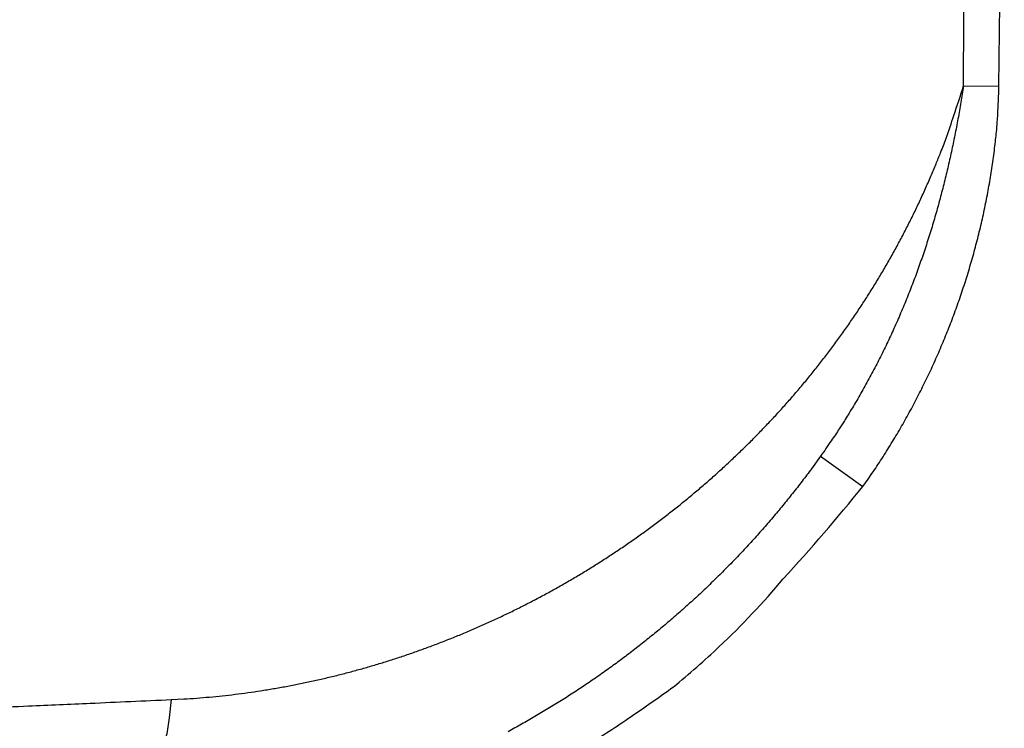
# Model space of a CAD drawing. Extents: x 36 to 4143, y 56 to 2914.
# Drawn here: x 3398 to 3473, y 1093 to 1147 of the extents above; entities that cross this region are included whole.
import ezdxf

# ---------------------------------------------------------------- set-up
doc = ezdxf.new("R2010")
doc.units = 0
doc.header["$LTSCALE"] = 10
doc.layers.get('Defpoints').update_dxf_attribs({"linetype": 'CONTINUOUS'})
doc.layers.add('AM_5', color=3, linetype='CONTINUOUS', lineweight=25)
doc.layers.add('SKIZZE', color=1, linetype='CONTINUOUS')
doc.styles.add('BEMSTIL', font='simplex.shx', dxfattribs={"width": 0.8})
doc.dimstyles.new('BEMASS', dxfattribs={"dimscale": 10, "dimtxt": 3.5, "dimasz": 3.5, "dimexe": 1.25, "dimexo": 0.625, "dimtad": 1, "dimtxsty": 'BEMSTIL', "dimcen": 3, "dimclrd": 3, "dimclre": 3, "dimclrt": 3, "dimadec": 0, "dimazin": 0, "dimtfac": 0.875, "dimtmove": 0, "dimatfit": 3, "dimfxl": 0, "dimtolj": 1, "dimlwd": -1, "dimlwe": -1, "dimarcsym": 0})

# ---------------------------------------------------------------- blocks, each defined once
blk = doc.blocks.new('*D7')
at = {"layer": 'AM_5', "color": 3}
for p, q in [((3531.636, 2097.307), (3657.886, 2097.307)), ((3645.386, 2062.307), (3645.386, 1059.144)), ((3408.412, 1024.144), (3657.886, 1024.144))]:
    blk.add_line(p, q, dxfattribs=at)
for points in [[(3639.553, 2062.307), (3651.219, 2062.307), (3645.386, 2097.307)], [(3639.553, 1059.144), (3651.219, 1059.144), (3645.386, 1024.144)]]:
    blk.add_solid(points, dxfattribs=at)
at = {"layer": 'Defpoints', "color": 0}
for p in [(3525.386, 2097.307), (3402.162, 1024.144), (3645.386, 1024.144)]:
    blk.add_point(p, dxfattribs=at)
at = {"layer": 'AM_5', "color": 3, "insert": (3621.636, 1560.725), "char_height": 35, "attachment_point": 5, "rotation": 90, "style": 'BEMSTIL'}
blk.add_mtext('\\A1;1073', dxfattribs=at)

msp = doc.modelspace()

# ---------------------------------------------------------------- linework, layer by layer
at = {"layer": 'SKIZZE'}
for p, q in [((3470.16, 1142.058), (3472.878, 1142.028)), ((3459.164, 1113.559), (3462.419, 1111.233))]:
    msp.add_line(p, q, dxfattribs=at)
for points in [[(3507.097, 1241.139, 0), (3507.097, 1238.704)], [(3357.137, 1043.009, 0), (3355.194, 1043.009)], [(3507.097, 1246.008, 0), (3507.097, 1243.573)], [(3339.651, 1043.009, 0), (3337.708, 1043.009)], [(3366.852, 1043.009, 0), (3364.909, 1043.009)], [(3343.772, 1056.149, 0), (3346.323, 1056.149)], [(3281.884, 1043.009, 0), (3277.477, 1043.009)], [(3316.336, 1043.009, 0), (3314.393, 1043.009)], [(3366.738, 1057.131, 0), (3364.186, 1057.131, 0), (3361.634, 1057.131)], [(3294.979, 1043.009, 0), (3293.02, 1043.009)], [(3508.096, 1203.675, 0), (3508.096, 1205.905)], [(3494.149, 1188.327, 0), (3494.149, 1190.797, 0), (3494.149, 1193.266)], [(3492.132, 1231.297, 0), (3492.132, 1229.068)], [(3493.131, 1206.775, 0), (3493.131, 1209.004)], [(3351.693, 1041.135, 0), (3353.646, 1041.135)], [(3507.097, 1216.792, 0), (3507.097, 1214.357)], [(3493.149, 1195.735, 0), (3493.149, 1193.266)], [(3508.096, 1230.429, 0), (3508.096, 1232.659)], [(3386.281, 1043.009, 0.000001), (3384.338, 1043.009, -0.000006), (3382.395, 1043.009, 0), (3380.453, 1043.009, 0.000002), (3378.51, 1043.009, 0), (3376.567, 1043.009, 0), (3374.624, 1043.009, 0), (3372.681, 1043.009, 0), (3370.738, 1043.009, 0), (3368.795, 1043.009)], [(3493.149, 1210.551, 0), (3493.149, 1208.082)], [(3492.132, 1251.361, 0), (3492.132, 1249.132)], [(3287.631, 1057.131, 0), (3283.211, 1057.131, 0), (3277.424, 1057.131)], [(3338.023, 1041.135, 0), (3339.976, 1041.135, 0), (3341.929, 1041.135, 0), (3343.882, 1041.135, 0), (3345.834, 1041.135)], [(3507.097, 1202.184, 0), (3507.097, 1199.75, 0), (3507.097, 1197.315)], [(3364.186, 1056.149, 0), (3366.738, 1056.149)], [(3508.096, 1237.118, 0), (3508.096, 1239.347)], [(3508.096, 1261.365, 0), (3508.096, 1263.871, 0), (3508.096, 1267.733, 0), (3508.096, 1272.789, 0)], [(3506.079, 1206.872, 0), (3506.079, 1204.436)], [(3494.149, 1210.551, 0), (3494.149, 1213.021, 0), (3494.149, 1215.49)], [(3493.131, 1226.838, 0), (3493.131, 1229.068)], [(3506.079, 1231.227, 0), (3506.079, 1228.792, 0), (3506.079, 1226.356)], [(3506.079, 1240.969, 0), (3506.079, 1238.534, 0), (3506.079, 1236.098)], [(3295.206, 1057.131, 0), (3292.735, 1057.131)], [(3493.131, 1273.377, 0), (3493.131, 1275.883, 0), (3493.131, 1279.744, 0), (3493.131, 1284.801)], [(3506.079, 1248.276, 0), (3506.079, 1245.84)], [(3506.079, 1258.018, 0), (3506.079, 1255.582)], [(3508.096, 1181.381, 0), (3508.096, 1183.61, 0), (3508.096, 1185.84)], [(3296.523, 1042.009, 0), (3295.571, 1042.009, 0), (3294.618, 1042.009, 0), (3293.666, 1042.009, 0), (3292.714, 1042.009, 0), (3291.761, 1042.009, 0), (3290.809, 1042.009, 0), (3289.857, 1042.009, 0), (3288.904, 1042.009)], [(3506.079, 1270.196, 0), (3506.079, 1267.76)], [(3328.259, 1041.135, 0), (3330.211, 1041.135, 0), (3332.164, 1041.135)], [(3508.096, 1254.954, 0), (3508.096, 1257.253, 0), (3508.096, 1259.413)], [(3493.149, 1242.653, 0), (3493.149, 1240.183)], [(3493.131, 1246.902, 0), (3493.131, 1249.132)], [(3493.149, 1254.999, 0), (3493.149, 1252.53, 0), (3493.149, 1250.061, 0), (3493.149, 1247.591)], [(3493.131, 1251.361, 0), (3493.131, 1253.59)], [(3322.4, 1041.135, 0), (3324.353, 1041.135)], [(3494.149, 1271.977, 0), (3494.149, 1274.754, 0), (3494.149, 1279.031, 0), (3494.149, 1284.631, 0)], [(3493.131, 1262.508, 0), (3493.131, 1264.719)], [(3494.149, 1232.775, 0), (3494.149, 1235.245)], [(3279.437, 1041.135, 0), (3281.39, 1041.135, 0), (3283.342, 1041.135, 0), (3285.295, 1041.135, 0), (3287.248, 1041.135, 0), (3289.201, 1041.135, 0), (3291.154, 1041.135, 0), (3293.107, 1041.135, 0), (3295.06, 1041.135, 0), (3297.013, 1041.135, 0), (3298.965, 1041.135, 0), (3300.918, 1041.135, 0), (3302.871, 1041.135, 0), (3304.824, 1041.135, 0), (3306.777, 1041.135, 0), (3308.73, 1041.135, 0), (3310.683, 1041.135, 0), (3312.636, 1041.135, 0), (3314.588, 1041.135, 0), (3316.541, 1041.135, 0), (3318.494, 1041.135, 0), (3320.447, 1041.135)], [(3493.149, 1259.938, 0), (3493.149, 1257.469)], [(3507.079, 1170.492, 0.000001), (3507.079, 1172.924, -0.000002), (3507.079, 1175.356, 0), (3507.079, 1177.788, 0.000001), (3507.079, 1180.22, 0), (3507.079, 1182.652, 0), (3507.079, 1185.084, 0), (3507.079, 1187.515, 0), (3507.079, 1189.947)], [(3492.132, 1182.252, 0), (3492.132, 1180.023, 0), (3492.132, 1177.793, 0), (3492.132, 1175.564, 0), (3492.132, 1173.335, -0.000001), (3492.132, 1171.105, 0), (3492.132, 1168.876, 0.000003), (3492.132, 1166.647, -0.000001), (3492.132, 1164.417, -0.000011)], [(3493.149, 1282.162, 0), (3493.149, 1279.693, 0), (3493.149, 1277.223, 0), (3493.149, 1274.754, 0), (3493.149, 1272.285, 0), (3493.149, 1269.815, 0), (3493.149, 1267.346, 0), (3493.149, 1264.877, 0), (3493.149, 1262.407)], [(3507.079, 1192.379, 0), (3507.079, 1194.811)], [(3494.149, 1237.714, 0), (3494.149, 1240.183, 0), (3494.149, 1242.653, 0), (3494.149, 1245.122, 0), (3494.149, 1247.592, 0), (3494.149, 1250.061, 0), (3494.149, 1252.529, 0), (3494.149, 1254.999, 0), (3494.149, 1257.474, 0), (3494.149, 1259.938, 0), (3494.149, 1262.388, 0), (3494.149, 1264.877, 0), (3494.149, 1267.424, 0), (3494.149, 1269.815)], [(3506.079, 1184.952, 0), (3506.079, 1182.516, 0), (3506.079, 1180.081, 0), (3506.079, 1177.645, 0), (3506.079, 1175.21, -0.000001), (3506.079, 1172.774, 0), (3506.079, 1170.339, 0.000002), (3506.079, 1167.903, -0.000001), (3506.079, 1165.468, -0.000011), (3506.079, 1163.032, 0.000003), (3506.079, 1160.597, 0.000044)], [(3493.149, 1180.919, 0), (3493.149, 1178.45, 0), (3493.149, 1175.981, -0.000001), (3493.149, 1173.511, 0), (3493.149, 1171.042, 0.000003), (3493.149, 1168.573, -0.000001), (3493.149, 1166.103, -0.000012)], [(3493.131, 1180.023, 0), (3493.131, 1182.252, 0), (3493.131, 1184.481, 0), (3493.131, 1186.711)], [(3494.149, 1171.042, 0.000001), (3494.149, 1173.511, -0.000003), (3494.149, 1175.981, 0), (3494.149, 1178.45, 0.000001), (3494.149, 1180.919, 0), (3494.149, 1183.389, 0), (3494.149, 1185.858)], [(3506.079, 1189.823, 0), (3506.079, 1187.387)], [(3385.166, 1055.89, -0.000002), (3382.6, 1055.89, 0.000008), (3380.035, 1055.89, 0), (3377.469, 1055.89, -0.000002), (3374.904, 1055.89, 0), (3372.338, 1055.89, 0), (3369.772, 1055.89, 0), (3367.207, 1055.89, 0), (3364.641, 1055.89)], [(3369.772, 1054.909, 0), (3372.338, 1054.909, 0), (3374.904, 1054.909, -0.000001), (3377.469, 1054.908, 0), (3380.035, 1054.908, 0.000002), (3382.6, 1054.909, 0), (3385.166, 1054.908, -0.000008)], [(3493.131, 1266.966, 0), (3493.131, 1269.266)], [(3362.075, 1055.89, 0), (3359.51, 1055.89)], [(3364.641, 1054.909, 0), (3367.207, 1054.909)], [(3471.661, 1374.124, -0.000001), (3471.738, 1384.673, 0), (3471.815, 1395.221, 0.000001), (3471.891, 1405.769, 0.000002), (3471.968, 1416.317, 0.000003)], [(3374.394, 1056.149, 0), (3376.945, 1056.149, 0), (3379.497, 1056.149, -0.000001), (3382.049, 1056.149, 0), (3384.601, 1056.149, 0.000002), (3387.153, 1056.149, -0.000001), (3389.705, 1056.149, -0.00001)], [(3389.705, 1057.131, -0.000002), (3387.153, 1057.131, 0.000011), (3384.601, 1057.131, 0.000001), (3382.049, 1057.131, -0.000003), (3379.497, 1057.131, 0), (3376.945, 1057.131, 0.000001), (3374.394, 1057.131, 0), (3371.842, 1057.131, 0), (3369.29, 1057.131)], [(3369.29, 1056.149, 0), (3371.842, 1056.149)], [(3375.128, 1041.135, 0), (3377.08, 1041.135, 0), (3379.033, 1041.135, 0.000001), (3380.986, 1041.135, 0), (3382.939, 1041.135, -0.000002), (3384.892, 1041.135, 0), (3386.845, 1041.135, 0.000008), (3388.798, 1041.135, -0.000002), (3390.751, 1041.135, -0.000033)], [(3371.222, 1041.135, 0), (3373.175, 1041.135)], [(3493.149, 1185.858, 0), (3493.149, 1183.389)], [(3507.097, 1185.142, 0), (3507.097, 1182.707, 0), (3507.097, 1180.272, 0.000001), (3507.097, 1177.838, 0), (3507.097, 1175.403, -0.000003), (3507.097, 1172.968, 0.000001), (3507.097, 1170.534, 0.000013)], [(3507.097, 1190.011, 0), (3507.097, 1187.576)], [(3311.76, 1042.009, 0), (3310.807, 1042.009, 0), (3309.855, 1042.009, 0), (3308.903, 1042.009, 0), (3307.951, 1042.009, 0), (3306.998, 1042.009, 0), (3306.046, 1042.009, 0), (3305.094, 1042.009, 0), (3304.141, 1042.009, 0), (3303.189, 1042.009, 0), (3302.237, 1042.009, 0), (3301.284, 1042.009, 0), (3300.332, 1042.009, 0), (3299.38, 1042.009, 0), (3298.428, 1042.009, 0), (3297.475, 1042.009)], [(3334.615, 1042.009, -0.000001), (3333.663, 1042.009, -0.000001), (3332.711, 1042.009, -0.000001), (3331.758, 1042.009, 0), (3330.806, 1042.009, 0), (3329.854, 1042.009, 0), (3328.901, 1042.009, 0), (3327.949, 1042.009, 0), (3326.997, 1042.009, 0.000001), (3326.044, 1042.009, 0.000001), (3325.092, 1042.009, 0.000001), (3324.14, 1042.009, 0.000001), (3323.187, 1042.009, 0.000001), (3322.235, 1042.009, 0.000001), (3321.283, 1042.009, 0), (3320.331, 1042.009, 0), (3319.378, 1042.009, 0), (3318.426, 1042.009, 0), (3317.474, 1042.009, 0), (3316.521, 1042.009, 0), (3315.569, 1042.009, 0), (3314.617, 1042.009, 0), (3313.664, 1042.009, 0), (3312.712, 1042.009)], [(3508.096, 1165.774, 0), (3508.096, 1168.004, 0.000004), (3508.096, 1170.233, 0), (3508.096, 1172.463, -0.000001), (3508.096, 1174.692, 0), (3508.096, 1176.922, 0), (3508.096, 1179.151)], [(3285.095, 1042.009, 0), (3284.113, 1042.009, 0), (3283.191, 1042.009, -0.000001)], [(3493.131, 1168.876, 0.000001), (3493.131, 1171.105, -0.000003), (3493.131, 1173.335, 0), (3493.131, 1175.564, 0.000001), (3493.131, 1177.793)], [(3287, 1042.009, 0), (3286.055, 1042.009)], [(3472.878, 1142.028), (3472.994, 1152.576, 0.000003), (3473.11, 1163.125, 0.000001), (3473.226, 1173.673, 0.000003), (3473.341, 1184.221, 0.000006), (3473.456, 1194.769, 0.000009), (3473.571, 1205.317, 0.000012), (3473.686, 1215.866, 0.000014), (3473.799, 1226.414, 0.000017), (3473.912, 1236.962, 0.000019), (3474.024, 1247.511, 0.000022), (3474.135, 1258.059, 0.000024), (3474.245, 1268.607, 0.000025), (3474.354, 1279.155, 0.000025), (3474.462, 1289.704, 0.000026), (3474.569, 1300.252, 0.000026), (3474.674, 1310.8, 0.000027), (3474.779, 1321.349, 0.000027)], [(3508.096, 1161.315, 0.000001), (3508.096, 1163.545, -0.000014)], [(3347.947, 1042.009, 0.000001), (3346.995, 1042.009, 0), (3346.043, 1042.009, 0), (3345.091, 1042.009, -0.000001), (3344.138, 1042.009, -0.000002)], [(3282.357, 1042.009, 0), (3281.286, 1042.009, 0.000004)], [(3494.149, 1166.103, -0.000003), (3494.149, 1168.573, 0.000012)], [(3507.079, 1165.628, -0.000003), (3507.079, 1168.06, 0.000011)], [(3493.149, 1163.634, 0.000003), (3493.149, 1161.165, 0.000046)], [(3493.131, 1164.417, -0.000003), (3493.131, 1166.647, 0.000011)], [(3507.097, 1168.1, -0.000003), (3507.097, 1165.664, -0.000052)], [(3492.131, 1162.188, 0.000003), (3492.132, 1159.959, 0.000045)], [(3470.16, 1142.058), (3470.211, 1152.607, -0.000056), (3470.265, 1163.156, -0.000057)], [(3387.732, 1054.908, 0.000002), (3390.297, 1054.908, 0.000031)], [(3409.204, 1094.827), (3410.188, 1094.878, 0.003932), (3411.172, 1094.944, 0.003931), (3412.157, 1095.027, 0.003915), (3413.141, 1095.125, 0.003888), (3414.125, 1095.238, 0.003866), (3415.108, 1095.367, 0.003848), (3416.09, 1095.511, 0.00383), (3417.071, 1095.671, 0.003812), (3418.051, 1095.845, 0.003795), (3419.029, 1096.035, 0.00378), (3420.006, 1096.24, 0.003765), (3420.98, 1096.46, 0.003752), (3421.952, 1096.694, 0.00374), (3422.922, 1096.944, 0.003729), (3423.888, 1097.208, 0.003718), (3424.852, 1097.487, 0.003709), (3425.813, 1097.781, 0.003699), (3426.77, 1098.089, 0.003687), (3427.723, 1098.412, 0.003678), (3428.673, 1098.749, 0.003672), (3429.619, 1099.101, 0.003665), (3430.56, 1099.467, 0.00366), (3431.497, 1099.847, 0.003656), (3432.429, 1100.241, 0.003653), (3433.357, 1100.649, 0.00365), (3434.279, 1101.072, 0.003649), (3435.195, 1101.508, 0.003647), (3436.107, 1101.958, 0.003647), (3437.012, 1102.421, 0.003648), (3437.911, 1102.899, 0.00365), (3438.804, 1103.39, 0.003652), (3439.69, 1103.894, 0.003657), (3440.57, 1104.412, 0.003661), (3441.443, 1104.944, 0.003666), (3442.308, 1105.488, 0.003671), (3443.166, 1106.046, 0.003678), (3444.017, 1106.617, 0.003685), (3444.86, 1107.201, 0.003694), (3445.694, 1107.798, 0.003703), (3446.521, 1108.408, 0.003714), (3447.338, 1109.031, 0.003724), (3448.147, 1109.666, 0.003738), (3448.947, 1110.314, 0.003748), (3449.738, 1110.975, 0.003761), (3450.519, 1111.648, 0.003771), (3451.291, 1112.333, 0.003785), (3452.053, 1113.031, 0.003796), (3452.805, 1113.741, 0.003812), (3453.546, 1114.463, 0.003825), (3454.276, 1115.196, 0.003842), (3454.996, 1115.942, 0.003858), (3455.705, 1116.699, 0.003878), (3456.402, 1117.469, 0.003891), (3457.088, 1118.249, 0.003905), (3457.762, 1119.041, 0.003917), (3458.424, 1119.844, 0.003933), (3459.074, 1120.658, 0.003946), (3459.711, 1121.484, 0.003963), (3460.336, 1122.32, 0.003979), (3460.947, 1123.166, 0.004001), (3461.546, 1124.024, 0.004014), (3462.131, 1124.891, 0.004024), (3462.703, 1125.769, 0.004035), (3463.261, 1126.657, 0.00405), (3463.805, 1127.555, 0.004047), (3464.334, 1128.463, 0.004034), (3464.849, 1129.379, 0.00408), (3465.35, 1130.306, 0.004179), (3465.837, 1131.243, 0.004068), (3466.307, 1132.185, 0.003805), (3466.76, 1133.13, 0.004199), (3467.203, 1134.099, 0.004997), (3467.638, 1135.101, 0.003788), (3468.038, 1136.046, 0.001304), (3468.391, 1136.904, 0.005344), (3468.809, 1138.023, 0.009168), (3469.406, 1139.765, 0.004469), (3470.16, 1142.058, 0.002363)], [(3470.16, 1142.058), (3470.058, 1141.424, -0.001639), (3469.952, 1140.79, -0.001606), (3469.841, 1140.155, -0.001627), (3469.726, 1139.52, -0.001712), (3469.607, 1138.886, -0.001781), (3469.482, 1138.252, -0.001852), (3469.353, 1137.619, -0.00191), (3469.219, 1136.986, -0.00197), (3469.08, 1136.355, -0.002016), (3468.936, 1135.725, -0.002061), (3468.787, 1135.097, -0.002105), (3468.632, 1134.47, -0.002161), (3468.471, 1133.844, -0.0022), (3468.306, 1133.22, -0.002233), (3468.134, 1132.598, -0.00226), (3467.957, 1131.978, -0.002288), (3467.775, 1131.359, -0.002314), (3467.587, 1130.743, -0.002343), (3467.392, 1130.129, -0.00237), (3467.193, 1129.516, -0.0024), (3466.987, 1128.906, -0.002428), (3466.775, 1128.299, -0.00246), (3466.558, 1127.694, -0.002486), (3466.334, 1127.091, -0.002509), (3466.105, 1126.491, -0.002524), (3465.869, 1125.893, -0.002533), (3465.628, 1125.298, -0.002546), (3465.38, 1124.705, -0.002565), (3465.127, 1124.116, -0.002581), (3464.867, 1123.529, -0.002597), (3464.601, 1122.946, -0.002615), (3464.33, 1122.365, -0.002639), (3464.052, 1121.788, -0.00265), (3463.769, 1121.214, -0.002653), (3463.479, 1120.643, -0.002695), (3463.183, 1120.076, -0.002771), (3462.88, 1119.511, -0.002704), (3462.573, 1118.952, -0.002531), (3462.262, 1118.399, -0.002807), (3461.939, 1117.842, -0.003368), (3461.602, 1117.276, -0.002559), (3461.281, 1116.747, -0.000862), (3460.988, 1116.27, -0.003644), (3460.599, 1115.668, -0.006331), (3459.982, 1114.752, -0.003103), (3459.164, 1113.559, -0.001642)], [(3462.419, 1111.233), (3462.815, 1111.795, 0.003091), (3463.204, 1112.362, 0.003096), (3463.586, 1112.933, 0.003091), (3463.961, 1113.509, 0.003076), (3464.329, 1114.09, 0.003066), (3464.689, 1114.676, 0.003057), (3465.043, 1115.265, 0.00305), (3465.389, 1115.859, 0.003041), (3465.728, 1116.458, 0.003035), (3466.06, 1117.06, 0.003028), (3466.384, 1117.666, 0.003023), (3466.701, 1118.276, 0.003017), (3467.01, 1118.89, 0.00301), (3467.312, 1119.507, 0.003), (3467.607, 1120.129, 0.002992), (3467.894, 1120.753, 0.002985), (3468.173, 1121.382, 0.002979), (3468.445, 1122.013, 0.002972), (3468.71, 1122.648, 0.002967), (3468.967, 1123.285, 0.002962), (3469.216, 1123.926, 0.002958), (3469.458, 1124.57, 0.002954), (3469.692, 1125.216, 0.002951), (3469.918, 1125.865, 0.002946), (3470.136, 1126.517, 0.002946), (3470.347, 1127.171, 0.00295), (3470.55, 1127.828, 0.002956), (3470.746, 1128.487, 0.002966), (3470.933, 1129.149, 0.002973), (3471.112, 1129.812, 0.002981), (3471.284, 1130.478, 0.002992), (3471.447, 1131.146, 0.003008), (3471.602, 1131.815, 0.00301), (3471.75, 1132.487, 0.003), (3471.888, 1133.16, 0.00304), (3472.019, 1133.835, 0.003124), (3472.142, 1134.513, 0.003055), (3472.256, 1135.189, 0.002876), (3472.361, 1135.863, 0.00328), (3472.457, 1136.549, 0.004094), (3472.545, 1137.252, 0.003056), (3472.623, 1137.914, 0.000701), (3472.69, 1138.512, 0.004605), (3472.751, 1139.282, 0.008826), (3472.814, 1140.471, 0.004373), (3472.878, 1142.028, 0.002268)], [(3392.257, 1056.149, 0.000002), (3394.808, 1056.149, 0.000039)], [(3459.164, 1113.559), (3458.46, 1112.591, -0.004207), (3457.739, 1111.635, -0.004199), (3457.001, 1110.69, -0.004198), (3456.247, 1109.757, -0.004213), (3455.477, 1108.836, -0.004214), (3454.692, 1107.929, -0.004203), (3453.891, 1107.034, -0.004197), (3453.074, 1106.153, -0.004198), (3452.243, 1105.286, -0.004199), (3451.398, 1104.433, -0.004202), (3450.538, 1103.594, -0.004208), (3449.664, 1102.77, -0.004218), (3448.777, 1101.962, -0.004218), (3447.876, 1101.169, -0.004209), (3446.962, 1100.391, -0.004202), (3446.036, 1099.629, -0.004195), (3445.097, 1098.884, -0.004191), (3444.147, 1098.154, -0.004188), (3443.185, 1097.442, -0.004189), (3442.212, 1096.746, -0.004192), (3441.228, 1096.067, -0.004194), (3440.234, 1095.405, -0.004194), (3439.229, 1094.761, -0.00419), (3438.214, 1094.134, -0.004177), (3437.19, 1093.525, -0.004169), (3436.158, 1092.934, -0.004162), (3435.116, 1092.361, -0.004159)], [(3422.416, 1082.849), (3426.335, 1084.115, 0.014127), (3430.186, 1085.588, 0.012836), (3433.96, 1087.269, 0.013905), (3437.698, 1089.213, 0.016771), (3441.39, 1091.448, 0.012987), (3444.803, 1093.679, 0.004894), (3447.839, 1095.809, 0.017906), (3451.366, 1098.911, 0.030781), (3456.284, 1104.13, 0.015301), (3462.419, 1111.233, 0.008114)], [(3392.699, 1094.099, 0.000039), (3395.126, 1094.204, 0.000102), (3398.228, 1094.34, 0.000144), (3402.986, 1094.55, 0.000069), (3409.204, 1094.827, 0.000038)], [(3409.204, 1094.827), (3409.063, 1093.42, -0.016758), (3408.835, 1092.034, -0.015504), (3408.517, 1090.665, -0.017099), (3408.099, 1089.344, -0.023252), (3407.571, 1088.112, -0.021729), (3407.011, 1087.011, -0.011462), (3406.451, 1086.074, -0.033789), (3405.654, 1085.257, -0.07635), (3404.366, 1084.516, -0.052243), (3402.641, 1083.856, -0.030682)]]:
    msp.add_lwpolyline(points, format="xyb", dxfattribs=at)
for radius in [123, 121.913, 122.913]:
    msp.add_arc((3402.162, 1147.144), radius, 270, 0, dxfattribs=at)

# ---------------------------------------------------------------- dimensions: what is measured, and where the dimension line sits
at = {"layer": 'AM_5'}
dim = msp.add_linear_dim(base=(3645.386, 1024.144), p1=(3525.386, 2097.307), p2=(3402.162, 1024.144), angle=90, dimstyle='BEMASS', override={"dimdec": 0}, dxfattribs=at)
dim.commit()
dim.dimension.update_dxf_attribs({"geometry": '*D7', "text_midpoint": (3621.636, 1560.725)})

doc.saveas('drawing.dxf')
